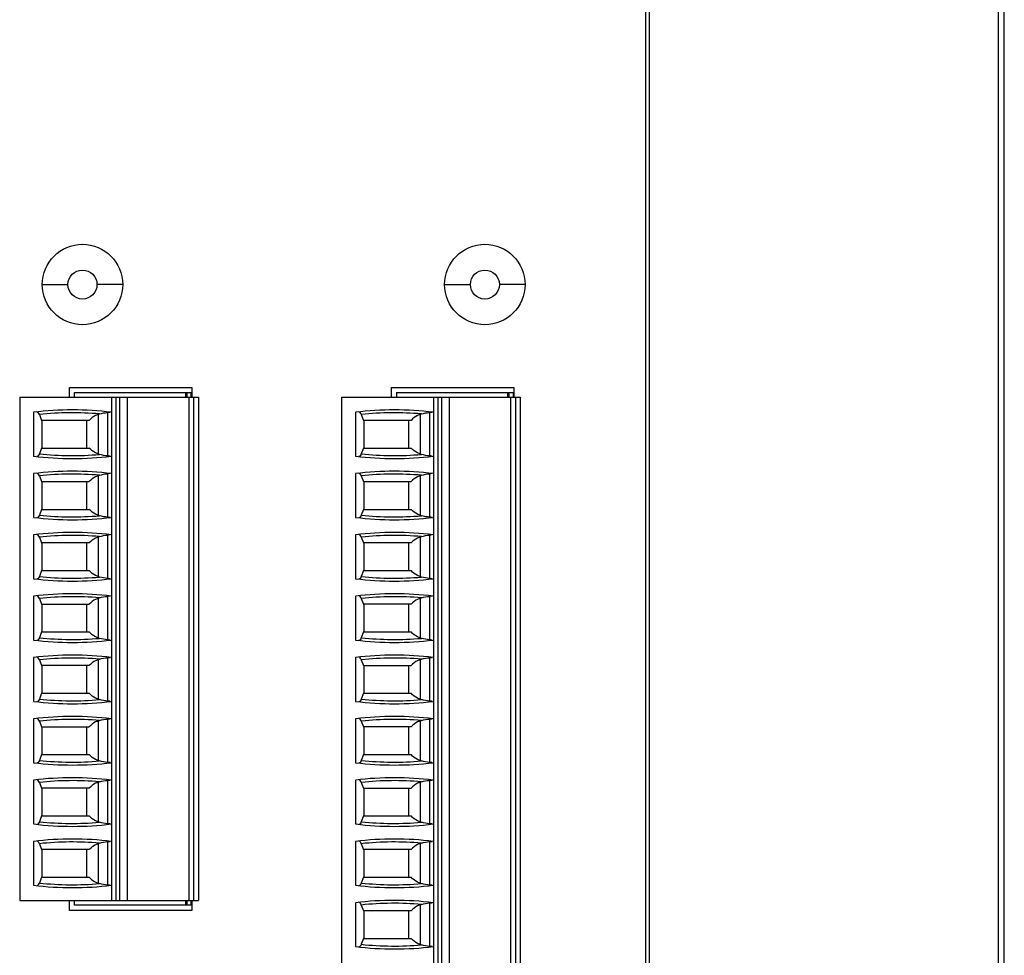
# Model space of a CAD drawing. Units: millimetres. Extents: x -36 to 3212, y -47 to 2235.
# Drawn here: x 808 to 869, y 1162 to 1220 of the extents above; entities that cross this region are included whole.
import ezdxf

# ---------------------------------------------------------------- set-up
doc = ezdxf.new("R2010")
doc.units = ezdxf.units.MM
doc.layers.add('07_LAYER_ASSEM_MEMBER', color=7, linetype='Continuous')

msp = doc.modelspace()

# ---------------------------------------------------------------- linework, layer by layer
at = {"layer": '07_LAYER_ASSEM_MEMBER', "color": 7, "linetype": 'Continuous'}
for p, q in [((847.117, 1063.556), (847.117, 1272.556)), ((869.017, 1063.686), (869.017, 1272.686)), ((869.388, 1063.636), (869.388, 1272.636)), ((847.317, 1262.556), (847.317, 1063.686)), ((809.617, 1203.556), (811.217, 1203.556)), ((814.617, 1203.556), (813.017, 1203.556)), ((834.617, 1203.556), (836.217, 1203.556)), ((839.617, 1203.556), (838.017, 1203.556)), ((811.317, 1196.556), (811.317, 1197.156)), ((811.317, 1197.156), (818.917, 1197.156)), ((818.917, 1197.156), (818.917, 1196.556)), ((831.317, 1196.556), (831.317, 1197.156)), ((831.317, 1197.156), (838.917, 1197.156)), ((838.917, 1197.156), (838.917, 1196.556)), ((808.217, 1196.556), (808.217, 1165.286)), ((808.217, 1196.556), (819.317, 1196.556)), ((811.617, 1196.556), (811.617, 1196.856)), ((811.617, 1196.856), (818.867, 1196.856)), ((813.917, 1196.556), (813.917, 1165.286)), ((814.217, 1165.286), (814.217, 1196.556)), ((814.417, 1196.556), (814.417, 1165.286)), ((814.917, 1165.286), (814.917, 1196.556)), ((818.517, 1196.856), (818.517, 1196.556)), ((818.617, 1196.556), (818.617, 1196.856)), ((818.717, 1196.556), (818.717, 1165.286)), ((818.867, 1196.556), (818.867, 1196.856)), ((819.017, 1196.556), (819.017, 1165.286)), ((819.317, 1196.556), (819.317, 1165.286)), ((828.217, 1196.556), (828.217, 1157.666)), ((828.217, 1196.556), (839.317, 1196.556)), ((831.617, 1196.856), (831.617, 1196.556)), ((831.617, 1196.856), (838.867, 1196.856)), ((833.917, 1196.556), (833.917, 1157.666)), ((834.217, 1157.666), (834.217, 1196.556)), ((834.417, 1196.556), (834.417, 1157.666)), ((834.917, 1157.666), (834.917, 1196.556)), ((838.517, 1196.856), (838.517, 1196.556)), ((838.617, 1196.556), (838.617, 1196.856)), ((838.717, 1196.556), (838.717, 1157.666)), ((838.867, 1196.856), (838.867, 1196.556)), ((839.017, 1196.556), (839.017, 1157.666)), ((839.317, 1196.556), (839.317, 1157.666)), ((809.081, 1195.62), (809.081, 1192.893)), ((809.437, 1195.478), (809.58, 1195.116)), ((813.117, 1193.02), (813.117, 1195.493)), ((813.667, 1195.604), (813.667, 1192.909)), ((829.081, 1195.62), (829.081, 1192.893)), ((829.437, 1195.478), (829.58, 1195.116)), ((833.117, 1193.02), (833.117, 1195.493)), ((833.667, 1195.604), (833.667, 1192.909)), ((812.543, 1195.116), (809.58, 1195.116)), ((809.617, 1193.396), (809.617, 1195.116)), ((812.367, 1195.116), (812.367, 1193.396)), ((832.543, 1195.116), (829.58, 1195.116)), ((829.617, 1193.396), (829.617, 1195.116)), ((832.367, 1195.116), (832.367, 1193.396)), ((809.58, 1193.396), (809.437, 1193.035)), ((809.58, 1193.396), (812.543, 1193.396)), ((829.58, 1193.396), (829.437, 1193.035)), ((829.58, 1193.396), (832.543, 1193.396)), ((809.081, 1191.81), (809.081, 1189.083)), ((809.437, 1191.668), (809.58, 1191.306)), ((813.117, 1189.21), (813.117, 1191.683)), ((813.667, 1191.794), (813.667, 1189.099)), ((829.081, 1191.81), (829.081, 1189.083)), ((829.437, 1191.668), (829.58, 1191.306)), ((833.117, 1189.21), (833.117, 1191.683)), ((833.667, 1191.794), (833.667, 1189.099)), ((809.58, 1191.306), (812.543, 1191.306)), ((809.617, 1189.586), (809.617, 1191.306)), ((812.367, 1191.306), (812.367, 1189.586)), ((829.58, 1191.306), (832.543, 1191.306)), ((829.617, 1189.586), (829.617, 1191.306)), ((832.367, 1191.306), (832.367, 1189.586)), ((809.58, 1189.586), (809.437, 1189.225)), ((809.58, 1189.586), (812.543, 1189.586)), ((829.58, 1189.586), (829.437, 1189.225)), ((829.58, 1189.586), (832.543, 1189.586)), ((809.081, 1188), (809.081, 1185.273)), ((813.667, 1187.984), (813.667, 1185.289)), ((829.081, 1188), (829.081, 1185.273)), ((833.667, 1187.984), (833.667, 1185.289)), ((809.437, 1187.858), (809.58, 1187.496)), ((812.543, 1187.496), (809.58, 1187.496)), ((809.617, 1185.776), (809.617, 1187.496)), ((812.367, 1187.496), (812.367, 1185.776)), ((813.117, 1185.4), (813.117, 1187.873)), ((829.437, 1187.858), (829.58, 1187.496)), ((832.543, 1187.496), (829.58, 1187.496)), ((829.617, 1185.776), (829.617, 1187.496)), ((832.367, 1187.496), (832.367, 1185.776)), ((833.117, 1185.4), (833.117, 1187.873)), ((809.58, 1185.776), (809.437, 1185.415)), ((809.58, 1185.776), (812.543, 1185.776)), ((829.58, 1185.776), (829.437, 1185.415)), ((829.58, 1185.776), (832.543, 1185.776)), ((809.081, 1184.19), (809.081, 1181.463)), ((809.437, 1184.048), (809.58, 1183.686)), ((809.58, 1183.686), (812.543, 1183.686)), ((809.617, 1181.966), (809.617, 1183.686)), ((812.367, 1183.686), (812.367, 1181.966)), ((813.117, 1181.59), (813.117, 1184.063)), ((813.667, 1184.174), (813.667, 1181.479)), ((829.081, 1184.19), (829.081, 1181.463)), ((829.437, 1184.048), (829.58, 1183.686)), ((832.543, 1183.686), (829.58, 1183.686)), ((829.617, 1181.966), (829.617, 1183.686)), ((832.367, 1183.686), (832.367, 1181.966)), ((833.117, 1181.59), (833.117, 1184.063)), ((833.667, 1184.174), (833.667, 1181.479)), ((809.58, 1181.966), (809.437, 1181.605)), ((809.58, 1181.966), (812.543, 1181.966)), ((829.58, 1181.966), (829.437, 1181.605)), ((829.58, 1181.966), (832.543, 1181.966)), ((809.081, 1180.38), (809.081, 1177.653)), ((809.437, 1180.238), (809.58, 1179.876)), ((813.117, 1177.78), (813.117, 1180.253)), ((813.667, 1180.364), (813.667, 1177.669)), ((829.081, 1180.38), (829.081, 1177.653)), ((829.437, 1180.238), (829.58, 1179.876)), ((833.117, 1177.78), (833.117, 1180.253)), ((833.667, 1180.364), (833.667, 1177.669)), ((812.543, 1179.876), (809.58, 1179.876)), ((809.617, 1178.156), (809.617, 1179.876)), ((812.367, 1179.876), (812.367, 1178.156)), ((829.58, 1179.876), (832.543, 1179.876)), ((829.617, 1178.156), (829.617, 1179.876)), ((832.367, 1179.876), (832.367, 1178.156)), ((809.58, 1178.156), (809.437, 1177.795)), ((809.58, 1178.156), (812.543, 1178.156)), ((829.58, 1178.156), (829.437, 1177.795)), ((829.58, 1178.156), (832.543, 1178.156)), ((809.081, 1176.57), (809.081, 1173.843)), ((809.437, 1176.428), (809.58, 1176.066)), ((813.117, 1173.97), (813.117, 1176.443)), ((813.667, 1176.554), (813.667, 1173.859)), ((829.081, 1176.57), (829.081, 1173.843)), ((829.437, 1176.428), (829.58, 1176.066)), ((833.117, 1173.97), (833.117, 1176.443)), ((833.667, 1176.554), (833.667, 1173.859)), ((809.58, 1176.066), (812.543, 1176.066)), ((809.617, 1174.346), (809.617, 1176.066)), ((812.367, 1176.066), (812.367, 1174.346)), ((832.543, 1176.066), (829.58, 1176.066)), ((829.617, 1174.346), (829.617, 1176.066)), ((832.367, 1176.066), (832.367, 1174.346)), ((809.58, 1174.346), (809.437, 1173.985)), ((809.58, 1174.346), (812.543, 1174.346)), ((829.58, 1174.346), (829.437, 1173.985)), ((829.58, 1174.346), (832.543, 1174.346)), ((809.081, 1172.76), (809.081, 1170.033)), ((813.667, 1172.744), (813.667, 1170.049)), ((829.081, 1172.76), (829.081, 1170.033)), ((833.667, 1172.744), (833.667, 1170.049)), ((809.437, 1172.618), (809.58, 1172.256)), ((812.543, 1172.256), (809.58, 1172.256)), ((809.617, 1170.536), (809.617, 1172.256)), ((812.367, 1172.256), (812.367, 1170.536)), ((813.117, 1170.16), (813.117, 1172.633)), ((829.437, 1172.618), (829.58, 1172.256)), ((829.58, 1172.256), (832.543, 1172.256)), ((829.617, 1170.536), (829.617, 1172.256)), ((832.367, 1172.256), (832.367, 1170.536)), ((833.117, 1170.16), (833.117, 1172.633)), ((809.58, 1170.536), (809.437, 1170.175)), ((809.58, 1170.536), (812.543, 1170.536)), ((829.58, 1170.536), (829.437, 1170.175)), ((829.58, 1170.536), (832.543, 1170.536)), ((809.081, 1168.95), (809.081, 1166.223)), ((809.437, 1168.808), (809.58, 1168.446)), ((812.543, 1168.446), (809.58, 1168.446)), ((809.617, 1166.726), (809.617, 1168.446)), ((812.367, 1168.446), (812.367, 1166.726)), ((813.117, 1166.35), (813.117, 1168.823)), ((813.667, 1168.934), (813.667, 1166.239)), ((829.081, 1168.95), (829.081, 1166.223)), ((829.437, 1168.808), (829.58, 1168.446)), ((832.543, 1168.446), (829.58, 1168.446)), ((829.617, 1166.726), (829.617, 1168.446)), ((832.367, 1168.446), (832.367, 1166.726)), ((833.117, 1166.35), (833.117, 1168.823)), ((833.667, 1168.934), (833.667, 1166.239)), ((809.58, 1166.726), (809.437, 1166.365)), ((809.58, 1166.726), (812.543, 1166.726)), ((829.58, 1166.726), (829.437, 1166.365)), ((829.58, 1166.726), (832.543, 1166.726)), ((808.217, 1165.286), (819.317, 1165.286)), ((811.317, 1164.656), (811.317, 1165.286)), ((811.617, 1164.986), (811.617, 1165.286)), ((818.867, 1164.986), (811.617, 1164.986)), ((818.517, 1165.286), (818.517, 1164.986)), ((818.617, 1164.986), (818.617, 1165.286)), ((818.867, 1164.986), (818.867, 1165.286)), ((818.917, 1165.286), (818.917, 1164.656)), ((829.081, 1165.14), (829.081, 1162.413)), ((829.437, 1164.998), (829.58, 1164.636)), ((833.117, 1162.54), (833.117, 1165.013)), ((833.667, 1165.124), (833.667, 1162.429)), ((818.917, 1164.656), (811.317, 1164.656)), ((832.543, 1164.636), (829.58, 1164.636)), ((829.617, 1162.916), (829.617, 1164.636)), ((832.367, 1164.636), (832.367, 1162.916)), ((829.58, 1162.916), (829.437, 1162.555)), ((829.58, 1162.916), (832.543, 1162.916))]:
    msp.add_line(p, q, dxfattribs=at)
for centre, radius in [((812.117, 1203.556), 2.5), ((837.117, 1203.556), 2.5), ((812.117, 1203.556), 0.9), ((837.117, 1203.556), 0.9)]:
    msp.add_circle(centre, radius, dxfattribs=at)
for centre, radius, start, end in [((811.497, 1175.766), 20, 83.05018, 96.93798), ((811.497, 1175.766), 19.819, 85.12552, 95.96473), ((831.497, 1175.766), 20, 83.05018, 96.93798), ((831.497, 1175.766), 19.819, 85.12552, 95.96473), ((811.497, 1212.746), 20, 263.06202, 276.94982), ((811.497, 1212.746), 19.819, 264.03527, 274.87448), ((831.497, 1212.746), 20, 263.06202, 276.94982), ((831.497, 1212.746), 19.819, 264.03527, 274.87448), ((811.497, 1171.956), 20, 83.05018, 96.93798), ((811.497, 1171.956), 19.819, 85.12552, 95.96473), ((831.497, 1171.956), 20, 83.05018, 96.93798), ((831.497, 1171.956), 19.819, 85.12552, 95.96473), ((811.497, 1208.936), 19.819, 264.03527, 274.87448), ((831.497, 1208.936), 19.819, 264.03527, 274.87448), ((811.497, 1208.936), 20, 263.06202, 276.94982), ((831.497, 1208.936), 20, 263.06202, 276.94982), ((811.497, 1168.146), 20, 83.05018, 96.93798), ((811.497, 1168.146), 19.819, 85.12552, 95.96473), ((831.497, 1168.146), 20, 83.05018, 96.93798), ((831.497, 1168.146), 19.819, 85.12552, 95.96473), ((811.497, 1205.126), 20, 263.06202, 276.94982), ((811.497, 1205.126), 19.819, 264.03527, 274.87448), ((831.497, 1205.126), 20, 263.06202, 276.94982), ((831.497, 1205.126), 19.819, 264.03527, 274.87448), ((811.497, 1164.336), 20, 83.05018, 96.93798), ((831.497, 1164.336), 20, 83.05018, 96.93798), ((811.497, 1164.336), 19.819, 85.12552, 95.96473), ((831.497, 1164.336), 19.819, 85.12552, 95.96473), ((811.497, 1201.316), 20, 263.06202, 276.94982), ((811.497, 1201.316), 19.819, 264.03527, 274.87448), ((831.497, 1201.316), 20, 263.06202, 276.94982), ((831.497, 1201.316), 19.819, 264.03527, 274.87448), ((811.497, 1160.526), 20, 83.05018, 96.93798), ((811.497, 1160.526), 19.819, 85.12552, 95.96473), ((831.497, 1160.526), 20, 83.05018, 96.93798), ((831.497, 1160.526), 19.819, 85.12552, 95.96473), ((811.497, 1197.506), 20, 263.06202, 276.94982), ((811.497, 1197.506), 19.819, 264.03527, 274.87448), ((831.497, 1197.506), 20, 263.06202, 276.94982), ((831.497, 1197.506), 19.819, 264.03527, 274.87448), ((811.497, 1156.716), 20, 83.05018, 96.93798), ((811.497, 1156.716), 19.819, 85.12552, 95.96473), ((831.497, 1156.716), 20, 83.05018, 96.93798), ((831.497, 1156.716), 19.819, 85.12552, 95.96473), ((811.497, 1193.696), 19.819, 264.03527, 274.87448), ((831.497, 1193.696), 19.819, 264.03527, 274.87448), ((811.497, 1193.696), 20, 263.06202, 276.94982), ((831.497, 1193.696), 20, 263.06202, 276.94982), ((811.497, 1152.906), 20, 83.05018, 96.93798), ((811.497, 1152.906), 19.819, 85.12552, 95.96473), ((831.497, 1152.906), 20, 83.05018, 96.93798), ((831.497, 1152.906), 19.819, 85.12552, 95.96473), ((811.497, 1189.886), 20, 263.06202, 276.94982), ((811.497, 1189.886), 19.819, 264.03527, 274.87448), ((831.497, 1189.886), 20, 263.06202, 276.94982), ((831.497, 1189.886), 19.819, 264.03527, 274.87448), ((811.497, 1149.096), 20, 83.05018, 96.93798), ((831.497, 1149.096), 20, 83.05018, 96.93798), ((811.497, 1149.096), 19.819, 85.12552, 95.96473), ((831.497, 1149.096), 19.819, 85.12552, 95.96473), ((811.497, 1186.076), 20, 263.06202, 276.94982), ((811.497, 1186.076), 19.819, 264.03527, 274.87448), ((831.497, 1186.076), 20, 263.06202, 276.94982), ((831.497, 1186.076), 19.819, 264.03527, 274.87448), ((831.497, 1145.286), 20, 83.05018, 96.93798), ((831.497, 1145.286), 19.819, 85.12552, 95.96473), ((831.497, 1182.266), 20, 263.06202, 276.94982), ((831.497, 1182.266), 19.819, 264.03527, 274.87448)]:
    msp.add_arc(centre, radius, start, end, dxfattribs=at)
for centre, start_param, end_param in [((820.745, 1175.766), 1.907789, 1.910759), ((840.745, 1175.766), 1.907789, 1.910759), ((820.745, 1212.746), -1.910759, -1.907789), ((840.745, 1212.746), -1.910759, -1.907789), ((820.745, 1171.956), 1.907789, 1.910759), ((840.745, 1171.956), 1.907789, 1.910759), ((820.745, 1208.936), -1.910759, -1.907789), ((840.745, 1208.936), -1.910759, -1.907789), ((820.745, 1168.146), 1.907789, 1.910759), ((840.745, 1168.146), 1.907789, 1.910759), ((820.745, 1205.126), -1.910759, -1.907789), ((840.745, 1205.126), -1.910759, -1.907789), ((820.745, 1164.336), 1.907789, 1.910759), ((840.745, 1164.336), 1.907789, 1.910759), ((820.745, 1201.316), -1.910759, -1.907789), ((840.745, 1201.316), -1.910759, -1.907789), ((820.745, 1160.526), 1.907789, 1.910759), ((840.745, 1160.526), 1.907789, 1.910759), ((820.745, 1197.506), -1.910759, -1.907789), ((840.745, 1197.506), -1.910759, -1.907789), ((820.745, 1156.716), 1.907789, 1.910759), ((840.745, 1156.716), 1.907789, 1.910759), ((820.745, 1193.696), -1.910759, -1.907789), ((840.745, 1193.696), -1.910759, -1.907789), ((820.745, 1152.906), 1.907789, 1.910759), ((840.745, 1152.906), 1.907789, 1.910759), ((820.745, 1189.886), -1.910759, -1.907789), ((840.745, 1189.886), -1.910759, -1.907789), ((820.745, 1149.096), 1.907789, 1.910759), ((840.745, 1149.096), 1.907789, 1.910759), ((820.745, 1186.076), -1.910759, -1.907789), ((840.745, 1186.076), -1.910759, -1.907789), ((840.745, 1145.286), 1.907789, 1.910759), ((840.745, 1182.266), -1.910759, -1.907789)]:
    msp.add_ellipse(centre, major_axis=(22.877, 0), ratio=0.914642, start_param=start_param, end_param=end_param, dxfattribs=at)
for points, knots in [([(809.437, 1195.478), (809.42, 1195.522), (809.39, 1195.592), (809.32, 1195.644), (809.291, 1195.644)], [0, 0, 0, 0, 0.620717, 1, 1, 1, 1]), ([(813.117, 1195.493), (813.055, 1195.473), (812.841, 1195.389), (812.646, 1195.246), (812.543, 1195.116)], [0, 0, 0, 0, 0.280739, 1, 1, 1, 1]), ([(813.667, 1195.604), (813.684, 1195.605), (813.744, 1195.61), (813.804, 1195.618), (813.847, 1195.621)], [0, 0, 0, 0, 0.295001, 1, 1, 1, 1]), ([(829.437, 1195.478), (829.42, 1195.522), (829.39, 1195.592), (829.32, 1195.644), (829.291, 1195.644)], [0, 0, 0, 0, 0.620717, 1, 1, 1, 1]), ([(833.117, 1195.493), (833.055, 1195.473), (832.841, 1195.389), (832.646, 1195.246), (832.543, 1195.116)], [0, 0, 0, 0, 0.280739, 1, 1, 1, 1]), ([(833.667, 1195.604), (833.684, 1195.605), (833.744, 1195.61), (833.804, 1195.618), (833.847, 1195.621)], [0, 0, 0, 0, 0.295001, 1, 1, 1, 1]), ([(809.437, 1193.035), (809.42, 1192.991), (809.39, 1192.921), (809.32, 1192.869), (809.291, 1192.869)], [0, 0, 0, 0, 0.620724, 1, 1, 1, 1]), ([(813.117, 1193.02), (813.055, 1193.039), (812.841, 1193.124), (812.646, 1193.267), (812.543, 1193.396)], [0, 0, 0, 0, 0.280741, 1, 1, 1, 1]), ([(813.847, 1192.892), (813.835, 1192.893), (813.775, 1192.899), (813.715, 1192.905), (813.667, 1192.909)], [0, 0, 0, 0, 0.200341, 1, 1, 1, 1]), ([(829.437, 1193.035), (829.42, 1192.991), (829.39, 1192.921), (829.32, 1192.869), (829.291, 1192.869)], [0, 0, 0, 0, 0.620724, 1, 1, 1, 1]), ([(833.117, 1193.02), (833.055, 1193.039), (832.841, 1193.124), (832.646, 1193.267), (832.543, 1193.396)], [0, 0, 0, 0, 0.280741, 1, 1, 1, 1]), ([(833.847, 1192.892), (833.835, 1192.893), (833.775, 1192.899), (833.715, 1192.905), (833.667, 1192.909)], [0, 0, 0, 0, 0.200341, 1, 1, 1, 1]), ([(809.437, 1191.668), (809.42, 1191.712), (809.39, 1191.782), (809.32, 1191.834), (809.291, 1191.834)], [0, 0, 0, 0, 0.620717, 1, 1, 1, 1]), ([(813.117, 1191.683), (813.055, 1191.663), (812.841, 1191.579), (812.646, 1191.436), (812.543, 1191.306)], [0, 0, 0, 0, 0.280739, 1, 1, 1, 1]), ([(813.846, 1191.811), (813.834, 1191.81), (813.774, 1191.804), (813.715, 1191.797), (813.667, 1191.794)], [0, 0, 0, 0, 0.200496, 1, 1, 1, 1]), ([(829.437, 1191.668), (829.42, 1191.712), (829.39, 1191.782), (829.32, 1191.834), (829.291, 1191.834)], [0, 0, 0, 0, 0.620717, 1, 1, 1, 1]), ([(833.117, 1191.683), (833.055, 1191.663), (832.841, 1191.579), (832.646, 1191.436), (832.543, 1191.306)], [0, 0, 0, 0, 0.280739, 1, 1, 1, 1]), ([(833.846, 1191.811), (833.834, 1191.81), (833.774, 1191.804), (833.715, 1191.797), (833.667, 1191.794)], [0, 0, 0, 0, 0.200496, 1, 1, 1, 1]), ([(809.437, 1189.225), (809.42, 1189.181), (809.39, 1189.111), (809.32, 1189.059), (809.291, 1189.059)], [0, 0, 0, 0, 0.620724, 1, 1, 1, 1]), ([(813.117, 1189.21), (813.055, 1189.229), (812.841, 1189.314), (812.646, 1189.457), (812.543, 1189.586)], [0, 0, 0, 0, 0.280741, 1, 1, 1, 1]), ([(829.437, 1189.225), (829.42, 1189.181), (829.39, 1189.111), (829.32, 1189.059), (829.291, 1189.059)], [0, 0, 0, 0, 0.620724, 1, 1, 1, 1]), ([(833.117, 1189.21), (833.055, 1189.229), (832.841, 1189.314), (832.646, 1189.457), (832.543, 1189.586)], [0, 0, 0, 0, 0.280741, 1, 1, 1, 1]), ([(813.847, 1189.082), (813.835, 1189.083), (813.775, 1189.089), (813.715, 1189.095), (813.667, 1189.099)], [0, 0, 0, 0, 0.200341, 1, 1, 1, 1]), ([(833.847, 1189.082), (833.835, 1189.083), (833.775, 1189.089), (833.715, 1189.095), (833.667, 1189.099)], [0, 0, 0, 0, 0.200341, 1, 1, 1, 1]), ([(809.437, 1187.858), (809.42, 1187.902), (809.39, 1187.972), (809.32, 1188.024), (809.291, 1188.024)], [0, 0, 0, 0, 0.620717, 1, 1, 1, 1]), ([(813.846, 1188.001), (813.834, 1188), (813.774, 1187.994), (813.715, 1187.987), (813.667, 1187.984)], [0, 0, 0, 0, 0.200496, 1, 1, 1, 1]), ([(829.437, 1187.858), (829.42, 1187.902), (829.39, 1187.972), (829.32, 1188.024), (829.291, 1188.024)], [0, 0, 0, 0, 0.620717, 1, 1, 1, 1]), ([(833.846, 1188.001), (833.834, 1188), (833.774, 1187.994), (833.715, 1187.987), (833.667, 1187.984)], [0, 0, 0, 0, 0.200496, 1, 1, 1, 1]), ([(813.117, 1187.873), (813.055, 1187.853), (812.841, 1187.769), (812.646, 1187.626), (812.543, 1187.496)], [0, 0, 0, 0, 0.280739, 1, 1, 1, 1]), ([(833.117, 1187.873), (833.055, 1187.853), (832.841, 1187.769), (832.646, 1187.626), (832.543, 1187.496)], [0, 0, 0, 0, 0.280739, 1, 1, 1, 1]), ([(813.117, 1185.4), (813.055, 1185.419), (812.841, 1185.504), (812.646, 1185.647), (812.543, 1185.776)], [0, 0, 0, 0, 0.280741, 1, 1, 1, 1]), ([(833.117, 1185.4), (833.055, 1185.419), (832.841, 1185.504), (832.646, 1185.647), (832.543, 1185.776)], [0, 0, 0, 0, 0.280741, 1, 1, 1, 1]), ([(809.437, 1185.415), (809.42, 1185.371), (809.39, 1185.301), (809.32, 1185.249), (809.291, 1185.249)], [0, 0, 0, 0, 0.620724, 1, 1, 1, 1]), ([(813.847, 1185.272), (813.835, 1185.273), (813.775, 1185.279), (813.715, 1185.285), (813.667, 1185.289)], [0, 0, 0, 0, 0.200341, 1, 1, 1, 1]), ([(829.437, 1185.415), (829.42, 1185.371), (829.39, 1185.301), (829.32, 1185.249), (829.291, 1185.249)], [0, 0, 0, 0, 0.620724, 1, 1, 1, 1]), ([(833.847, 1185.272), (833.835, 1185.273), (833.775, 1185.279), (833.715, 1185.285), (833.667, 1185.289)], [0, 0, 0, 0, 0.200341, 1, 1, 1, 1]), ([(809.437, 1184.048), (809.42, 1184.092), (809.39, 1184.162), (809.32, 1184.214), (809.291, 1184.214)], [0, 0, 0, 0, 0.620717, 1, 1, 1, 1]), ([(813.117, 1184.063), (813.055, 1184.043), (812.841, 1183.959), (812.646, 1183.816), (812.543, 1183.686)], [0, 0, 0, 0, 0.280739, 1, 1, 1, 1]), ([(813.846, 1184.191), (813.834, 1184.19), (813.774, 1184.184), (813.715, 1184.177), (813.667, 1184.174)], [0, 0, 0, 0, 0.200496, 1, 1, 1, 1]), ([(829.437, 1184.048), (829.42, 1184.092), (829.39, 1184.162), (829.32, 1184.214), (829.291, 1184.214)], [0, 0, 0, 0, 0.620717, 1, 1, 1, 1]), ([(833.117, 1184.063), (833.055, 1184.043), (832.841, 1183.959), (832.646, 1183.816), (832.543, 1183.686)], [0, 0, 0, 0, 0.280739, 1, 1, 1, 1]), ([(833.846, 1184.191), (833.834, 1184.19), (833.774, 1184.184), (833.715, 1184.177), (833.667, 1184.174)], [0, 0, 0, 0, 0.200496, 1, 1, 1, 1]), ([(813.117, 1181.59), (813.055, 1181.609), (812.841, 1181.694), (812.646, 1181.837), (812.543, 1181.966)], [0, 0, 0, 0, 0.280741, 1, 1, 1, 1]), ([(833.117, 1181.59), (833.055, 1181.609), (832.841, 1181.694), (832.646, 1181.837), (832.543, 1181.966)], [0, 0, 0, 0, 0.280741, 1, 1, 1, 1]), ([(809.437, 1181.605), (809.42, 1181.561), (809.39, 1181.491), (809.32, 1181.439), (809.291, 1181.439)], [0, 0, 0, 0, 0.620724, 1, 1, 1, 1]), ([(813.847, 1181.462), (813.835, 1181.463), (813.775, 1181.469), (813.715, 1181.475), (813.667, 1181.479)], [0, 0, 0, 0, 0.200341, 1, 1, 1, 1]), ([(829.437, 1181.605), (829.42, 1181.561), (829.39, 1181.491), (829.32, 1181.439), (829.291, 1181.439)], [0, 0, 0, 0, 0.620724, 1, 1, 1, 1]), ([(833.847, 1181.462), (833.835, 1181.463), (833.775, 1181.469), (833.715, 1181.475), (833.667, 1181.479)], [0, 0, 0, 0, 0.200341, 1, 1, 1, 1]), ([(809.437, 1180.238), (809.42, 1180.282), (809.39, 1180.352), (809.32, 1180.404), (809.291, 1180.404)], [0, 0, 0, 0, 0.620717, 1, 1, 1, 1]), ([(813.117, 1180.253), (813.055, 1180.233), (812.841, 1180.149), (812.646, 1180.006), (812.543, 1179.876)], [0, 0, 0, 0, 0.280739, 1, 1, 1, 1]), ([(813.667, 1180.364), (813.684, 1180.365), (813.744, 1180.37), (813.804, 1180.378), (813.847, 1180.381)], [0, 0, 0, 0, 0.295001, 1, 1, 1, 1]), ([(829.437, 1180.238), (829.42, 1180.282), (829.39, 1180.352), (829.32, 1180.404), (829.291, 1180.404)], [0, 0, 0, 0, 0.620717, 1, 1, 1, 1]), ([(833.117, 1180.253), (833.055, 1180.233), (832.841, 1180.149), (832.646, 1180.006), (832.543, 1179.876)], [0, 0, 0, 0, 0.280739, 1, 1, 1, 1]), ([(833.667, 1180.364), (833.684, 1180.365), (833.744, 1180.37), (833.804, 1180.378), (833.847, 1180.381)], [0, 0, 0, 0, 0.295001, 1, 1, 1, 1]), ([(809.437, 1177.795), (809.42, 1177.751), (809.39, 1177.681), (809.32, 1177.629), (809.291, 1177.629)], [0, 0, 0, 0, 0.620724, 1, 1, 1, 1]), ([(813.117, 1177.78), (813.055, 1177.799), (812.841, 1177.884), (812.646, 1178.027), (812.543, 1178.156)], [0, 0, 0, 0, 0.280741, 1, 1, 1, 1]), ([(813.847, 1177.652), (813.835, 1177.653), (813.775, 1177.659), (813.715, 1177.665), (813.667, 1177.669)], [0, 0, 0, 0, 0.200341, 1, 1, 1, 1]), ([(829.437, 1177.795), (829.42, 1177.751), (829.39, 1177.681), (829.32, 1177.629), (829.291, 1177.629)], [0, 0, 0, 0, 0.620724, 1, 1, 1, 1]), ([(833.117, 1177.78), (833.055, 1177.799), (832.841, 1177.884), (832.646, 1178.027), (832.543, 1178.156)], [0, 0, 0, 0, 0.280741, 1, 1, 1, 1]), ([(833.847, 1177.652), (833.835, 1177.653), (833.775, 1177.659), (833.715, 1177.665), (833.667, 1177.669)], [0, 0, 0, 0, 0.200341, 1, 1, 1, 1]), ([(809.437, 1176.428), (809.42, 1176.472), (809.39, 1176.542), (809.32, 1176.594), (809.291, 1176.594)], [0, 0, 0, 0, 0.620717, 1, 1, 1, 1]), ([(813.117, 1176.443), (813.055, 1176.423), (812.841, 1176.339), (812.646, 1176.196), (812.543, 1176.066)], [0, 0, 0, 0, 0.280739, 1, 1, 1, 1]), ([(813.667, 1176.554), (813.684, 1176.555), (813.744, 1176.56), (813.804, 1176.568), (813.847, 1176.571)], [0, 0, 0, 0, 0.295001, 1, 1, 1, 1]), ([(829.437, 1176.428), (829.42, 1176.472), (829.39, 1176.542), (829.32, 1176.594), (829.291, 1176.594)], [0, 0, 0, 0, 0.620717, 1, 1, 1, 1]), ([(833.117, 1176.443), (833.055, 1176.423), (832.841, 1176.339), (832.646, 1176.196), (832.543, 1176.066)], [0, 0, 0, 0, 0.280739, 1, 1, 1, 1]), ([(833.667, 1176.554), (833.684, 1176.555), (833.744, 1176.56), (833.804, 1176.568), (833.847, 1176.571)], [0, 0, 0, 0, 0.295001, 1, 1, 1, 1]), ([(809.437, 1173.985), (809.42, 1173.941), (809.39, 1173.871), (809.32, 1173.819), (809.291, 1173.819)], [0, 0, 0, 0, 0.620724, 1, 1, 1, 1]), ([(813.117, 1173.97), (813.055, 1173.989), (812.841, 1174.074), (812.646, 1174.217), (812.543, 1174.346)], [0, 0, 0, 0, 0.280741, 1, 1, 1, 1]), ([(829.437, 1173.985), (829.42, 1173.941), (829.39, 1173.871), (829.32, 1173.819), (829.291, 1173.819)], [0, 0, 0, 0, 0.620724, 1, 1, 1, 1]), ([(833.117, 1173.97), (833.055, 1173.989), (832.841, 1174.074), (832.646, 1174.217), (832.543, 1174.346)], [0, 0, 0, 0, 0.280741, 1, 1, 1, 1]), ([(813.847, 1173.842), (813.835, 1173.843), (813.775, 1173.849), (813.715, 1173.855), (813.667, 1173.859)], [0, 0, 0, 0, 0.200341, 1, 1, 1, 1]), ([(833.847, 1173.842), (833.835, 1173.843), (833.775, 1173.849), (833.715, 1173.855), (833.667, 1173.859)], [0, 0, 0, 0, 0.200341, 1, 1, 1, 1]), ([(809.437, 1172.618), (809.42, 1172.662), (809.39, 1172.732), (809.32, 1172.784), (809.291, 1172.784)], [0, 0, 0, 0, 0.620717, 1, 1, 1, 1]), ([(813.667, 1172.744), (813.684, 1172.745), (813.744, 1172.75), (813.804, 1172.758), (813.847, 1172.761)], [0, 0, 0, 0, 0.295001, 1, 1, 1, 1]), ([(829.437, 1172.618), (829.42, 1172.662), (829.39, 1172.732), (829.32, 1172.784), (829.291, 1172.784)], [0, 0, 0, 0, 0.620717, 1, 1, 1, 1]), ([(833.667, 1172.744), (833.684, 1172.745), (833.744, 1172.75), (833.804, 1172.758), (833.847, 1172.761)], [0, 0, 0, 0, 0.295001, 1, 1, 1, 1]), ([(813.117, 1172.633), (813.055, 1172.613), (812.841, 1172.529), (812.646, 1172.386), (812.543, 1172.256)], [0, 0, 0, 0, 0.280739, 1, 1, 1, 1]), ([(833.117, 1172.633), (833.055, 1172.613), (832.841, 1172.529), (832.646, 1172.386), (832.543, 1172.256)], [0, 0, 0, 0, 0.280739, 1, 1, 1, 1]), ([(813.117, 1170.16), (813.055, 1170.179), (812.841, 1170.264), (812.646, 1170.407), (812.543, 1170.536)], [0, 0, 0, 0, 0.280741, 1, 1, 1, 1]), ([(833.117, 1170.16), (833.055, 1170.179), (832.841, 1170.264), (832.646, 1170.407), (832.543, 1170.536)], [0, 0, 0, 0, 0.280741, 1, 1, 1, 1]), ([(809.437, 1170.175), (809.42, 1170.131), (809.39, 1170.061), (809.32, 1170.009), (809.291, 1170.009)], [0, 0, 0, 0, 0.620724, 1, 1, 1, 1]), ([(813.847, 1170.032), (813.835, 1170.033), (813.775, 1170.039), (813.715, 1170.045), (813.667, 1170.049)], [0, 0, 0, 0, 0.200341, 1, 1, 1, 1]), ([(829.437, 1170.175), (829.42, 1170.131), (829.39, 1170.061), (829.32, 1170.009), (829.291, 1170.009)], [0, 0, 0, 0, 0.620724, 1, 1, 1, 1]), ([(833.847, 1170.032), (833.835, 1170.033), (833.775, 1170.039), (833.715, 1170.045), (833.667, 1170.049)], [0, 0, 0, 0, 0.200341, 1, 1, 1, 1]), ([(809.437, 1168.808), (809.42, 1168.852), (809.39, 1168.922), (809.32, 1168.974), (809.291, 1168.974)], [0, 0, 0, 0, 0.620717, 1, 1, 1, 1]), ([(812.543, 1168.446), (812.575, 1168.487), (812.734, 1168.655), (812.946, 1168.768), (813.117, 1168.823)], [0, 0, 0, 0, 0.223628, 1, 1, 1, 1]), ([(813.667, 1168.934), (813.684, 1168.935), (813.744, 1168.94), (813.804, 1168.948), (813.847, 1168.951)], [0, 0, 0, 0, 0.295001, 1, 1, 1, 1]), ([(829.437, 1168.808), (829.42, 1168.852), (829.39, 1168.922), (829.32, 1168.974), (829.291, 1168.974)], [0, 0, 0, 0, 0.620717, 1, 1, 1, 1]), ([(833.117, 1168.823), (833.055, 1168.803), (832.841, 1168.719), (832.646, 1168.576), (832.543, 1168.446)], [0, 0, 0, 0, 0.280739, 1, 1, 1, 1]), ([(833.667, 1168.934), (833.684, 1168.935), (833.744, 1168.94), (833.804, 1168.948), (833.847, 1168.951)], [0, 0, 0, 0, 0.295001, 1, 1, 1, 1]), ([(812.543, 1166.726), (812.575, 1166.686), (812.734, 1166.518), (812.946, 1166.405), (813.117, 1166.35)], [0, 0, 0, 0, 0.22363, 1, 1, 1, 1]), ([(833.117, 1166.35), (833.055, 1166.369), (832.841, 1166.454), (832.646, 1166.597), (832.543, 1166.726)], [0, 0, 0, 0, 0.280741, 1, 1, 1, 1]), ([(809.291, 1166.199), (809.32, 1166.199), (809.39, 1166.251), (809.42, 1166.321), (809.437, 1166.365)], [0, 0, 0, 0, 0.379283, 1, 1, 1, 1]), ([(813.847, 1166.222), (813.835, 1166.223), (813.775, 1166.229), (813.715, 1166.235), (813.667, 1166.239)], [0, 0, 0, 0, 0.200341, 1, 1, 1, 1]), ([(829.437, 1166.365), (829.42, 1166.321), (829.39, 1166.251), (829.32, 1166.199), (829.291, 1166.199)], [0, 0, 0, 0, 0.620724, 1, 1, 1, 1]), ([(833.847, 1166.222), (833.835, 1166.223), (833.775, 1166.229), (833.715, 1166.235), (833.667, 1166.239)], [0, 0, 0, 0, 0.200341, 1, 1, 1, 1]), ([(829.437, 1164.998), (829.42, 1165.042), (829.39, 1165.112), (829.32, 1165.164), (829.291, 1165.164)], [0, 0, 0, 0, 0.620717, 1, 1, 1, 1]), ([(833.117, 1165.013), (833.055, 1164.993), (832.841, 1164.909), (832.646, 1164.766), (832.543, 1164.636)], [0, 0, 0, 0, 0.280739, 1, 1, 1, 1]), ([(833.667, 1165.124), (833.684, 1165.125), (833.744, 1165.13), (833.804, 1165.138), (833.847, 1165.141)], [0, 0, 0, 0, 0.295001, 1, 1, 1, 1]), ([(833.117, 1162.54), (833.055, 1162.559), (832.841, 1162.644), (832.646, 1162.787), (832.543, 1162.916)], [0, 0, 0, 0, 0.280741, 1, 1, 1, 1]), ([(829.437, 1162.555), (829.42, 1162.511), (829.39, 1162.441), (829.32, 1162.389), (829.291, 1162.389)], [0, 0, 0, 0, 0.620724, 1, 1, 1, 1]), ([(833.847, 1162.412), (833.835, 1162.413), (833.775, 1162.419), (833.715, 1162.425), (833.667, 1162.429)], [0, 0, 0, 0, 0.200341, 1, 1, 1, 1])]:
    msp.add_open_spline(points, degree=3, knots=knots, dxfattribs=at)
for points in [[(813.181, 1195.514), (813.337, 1195.564), (813.502, 1195.593), (813.667, 1195.604)], [(833.181, 1195.514), (833.337, 1195.564), (833.502, 1195.593), (833.667, 1195.604)], [(813.667, 1192.909), (813.502, 1192.92), (813.337, 1192.949), (813.181, 1192.999)], [(833.667, 1192.909), (833.502, 1192.92), (833.337, 1192.949), (833.181, 1192.999)], [(813.181, 1191.704), (813.337, 1191.754), (813.502, 1191.783), (813.667, 1191.794)], [(833.181, 1191.704), (833.337, 1191.754), (833.502, 1191.783), (833.667, 1191.794)], [(813.667, 1189.099), (813.502, 1189.11), (813.337, 1189.139), (813.181, 1189.189)], [(833.667, 1189.099), (833.502, 1189.11), (833.337, 1189.139), (833.181, 1189.189)], [(813.181, 1187.894), (813.337, 1187.944), (813.502, 1187.973), (813.667, 1187.984)], [(833.181, 1187.894), (833.337, 1187.944), (833.502, 1187.973), (833.667, 1187.984)], [(813.667, 1185.289), (813.502, 1185.3), (813.337, 1185.329), (813.181, 1185.379)], [(833.667, 1185.289), (833.502, 1185.3), (833.337, 1185.329), (833.181, 1185.379)], [(813.181, 1184.084), (813.337, 1184.134), (813.502, 1184.163), (813.667, 1184.174)], [(833.181, 1184.084), (833.337, 1184.134), (833.502, 1184.163), (833.667, 1184.174)], [(813.667, 1181.479), (813.502, 1181.49), (813.337, 1181.519), (813.181, 1181.569)], [(833.667, 1181.479), (833.502, 1181.49), (833.337, 1181.519), (833.181, 1181.569)], [(813.181, 1180.274), (813.337, 1180.324), (813.502, 1180.353), (813.667, 1180.364)], [(833.181, 1180.274), (833.337, 1180.324), (833.502, 1180.353), (833.667, 1180.364)], [(813.667, 1177.669), (813.502, 1177.68), (813.337, 1177.709), (813.181, 1177.759)], [(833.667, 1177.669), (833.502, 1177.68), (833.337, 1177.709), (833.181, 1177.759)], [(813.181, 1176.464), (813.337, 1176.514), (813.502, 1176.543), (813.667, 1176.554)], [(833.181, 1176.464), (833.337, 1176.514), (833.502, 1176.543), (833.667, 1176.554)], [(813.667, 1173.859), (813.502, 1173.87), (813.337, 1173.899), (813.181, 1173.949)], [(833.667, 1173.859), (833.502, 1173.87), (833.337, 1173.899), (833.181, 1173.949)], [(813.181, 1172.654), (813.337, 1172.704), (813.502, 1172.733), (813.667, 1172.744)], [(833.181, 1172.654), (833.337, 1172.704), (833.502, 1172.733), (833.667, 1172.744)], [(813.667, 1170.049), (813.502, 1170.06), (813.337, 1170.089), (813.181, 1170.139)], [(833.667, 1170.049), (833.502, 1170.06), (833.337, 1170.089), (833.181, 1170.139)], [(813.181, 1168.844), (813.337, 1168.894), (813.502, 1168.923), (813.667, 1168.934)], [(833.181, 1168.844), (833.337, 1168.894), (833.502, 1168.923), (833.667, 1168.934)], [(813.667, 1166.239), (813.502, 1166.25), (813.337, 1166.279), (813.181, 1166.329)], [(833.667, 1166.239), (833.502, 1166.25), (833.337, 1166.279), (833.181, 1166.329)], [(833.181, 1165.034), (833.337, 1165.084), (833.502, 1165.113), (833.667, 1165.124)], [(833.667, 1162.429), (833.502, 1162.44), (833.337, 1162.469), (833.181, 1162.519)]]:
    msp.add_open_spline(points, degree=3, dxfattribs=at)

doc.saveas('drawing.dxf')
